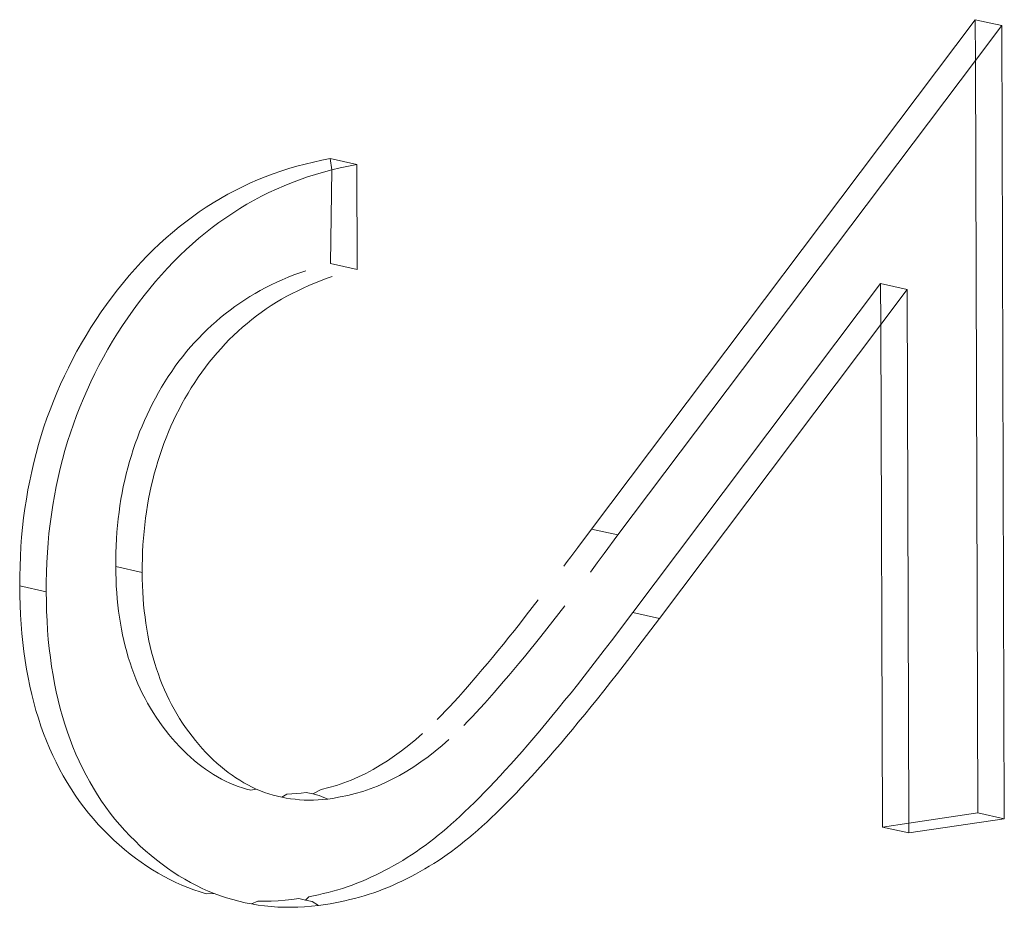
# Model space of a CAD drawing. Units: millimetres. Extents: x 63 to 4291, y 73 to 3057.
# Drawn here: x 3288 to 3296, y 1221 to 1228 of the extents above; entities that cross this region are included whole.
import ezdxf

# ---------------------------------------------------------------- set-up
doc = ezdxf.new("R2010")
doc.units = ezdxf.units.MM
doc.header["$LTSCALE"] = 2

msp = doc.modelspace()

# ---------------------------------------------------------------- linework, layer by layer
at = {"color": 7, "linetype": 'Continuous', "lineweight": 18}
for p, q in [((3295.5202, 1227.7327), (3292.5556, 1223.799)), ((3295.725, 1227.6878), (3295.5202, 1227.7327)), ((3295.5212, 1227.4174), (3295.5202, 1227.7327)), ((3295.725, 1227.6878), (3295.5212, 1227.4174)), ((3295.745, 1221.5617), (3295.725, 1227.6878)), ((3295.5212, 1227.4174), (3292.7602, 1223.7534)), ((3295.5402, 1221.6076), (3295.5212, 1227.4174)), ((3290.5381, 1226.6608), (3290.4737, 1226.6474)), ((3290.5495, 1226.5731), (3290.5381, 1226.6608)), ((3290.5381, 1226.6608), (3290.7426, 1226.6156)), ((3290.2191, 1226.5836), (3290.1576, 1226.5636)), ((3290.2808, 1226.6016), (3290.2191, 1226.5836)), ((3290.345, 1226.6183), (3290.2808, 1226.6016)), ((3290.4093, 1226.6334), (3290.345, 1226.6183)), ((3290.4737, 1226.6474), (3290.4093, 1226.6334)), ((3290.6138, 1226.5882), (3290.5495, 1226.5731)), ((3290.6782, 1226.6022), (3290.6138, 1226.5882)), ((3290.7426, 1226.6156), (3290.6782, 1226.6022)), ((3290.7452, 1225.8045), (3290.7426, 1226.6156)), ((3290.0352, 1226.5188), (3289.9765, 1226.495)), ((3290.0963, 1226.542), (3290.0352, 1226.5188)), ((3290.1576, 1226.5636), (3290.0963, 1226.542)), ((3290.3621, 1226.5184), (3290.3007, 1226.4968)), ((3290.4236, 1226.5384), (3290.3621, 1226.5184)), ((3290.4853, 1226.5564), (3290.4236, 1226.5384)), ((3290.5495, 1226.5731), (3290.4853, 1226.5564)), ((3290.5407, 1225.8498), (3290.5495, 1226.5731)), ((3289.8601, 1226.4429), (3289.8025, 1226.4142)), ((3289.9182, 1226.4697), (3289.8601, 1226.4429)), ((3289.9765, 1226.495), (3289.9182, 1226.4697)), ((3290.181, 1226.4498), (3290.1226, 1226.4245)), ((3290.2396, 1226.4735), (3290.181, 1226.4498)), ((3290.3007, 1226.4968), (3290.2396, 1226.4735)), ((3289.6903, 1226.3525), (3289.6349, 1226.319)), ((3289.7462, 1226.3842), (3289.6903, 1226.3525)), ((3289.8025, 1226.4142), (3289.7462, 1226.3842)), ((3290.0069, 1226.369), (3289.9506, 1226.339)), ((3290.0646, 1226.3976), (3290.0069, 1226.369)), ((3290.1226, 1226.4245), (3290.0646, 1226.3976)), ((3289.58, 1226.284), (3289.5268, 1226.2482)), ((3289.6349, 1226.319), (3289.58, 1226.284)), ((3289.8947, 1226.3072), (3289.8393, 1226.2738)), ((3289.9506, 1226.339), (3289.8947, 1226.3072)), ((3289.4742, 1226.211), (3289.4221, 1226.1723)), ((3289.5268, 1226.2482), (3289.4742, 1226.211)), ((3289.7312, 1226.203), (3289.6786, 1226.1657)), ((3289.7844, 1226.2387), (3289.7312, 1226.203)), ((3289.8393, 1226.2738), (3289.7844, 1226.2387)), ((3289.3706, 1226.1321), (3289.3197, 1226.0904)), ((3289.4221, 1226.1723), (3289.3706, 1226.1321)), ((3289.6265, 1226.127), (3289.575, 1226.0868)), ((3289.6786, 1226.1657), (3289.6265, 1226.127)), ((3289.2695, 1226.0471), (3289.22, 1226.0024)), ((3289.3197, 1226.0904), (3289.2695, 1226.0471)), ((3289.575, 1226.0868), (3289.5241, 1226.0451)), ((3289.22, 1226.0024), (3289.1713, 1225.9563)), ((3289.4739, 1226.0018), (3289.4244, 1225.9571)), ((3289.5241, 1226.0451), (3289.4739, 1226.0018)), ((3289.1235, 1225.9085), (3289.0765, 1225.8593)), ((3289.1713, 1225.9563), (3289.1235, 1225.9085)), ((3289.3757, 1225.9109), (3289.3278, 1225.8632)), ((3289.4244, 1225.9571), (3289.3757, 1225.9109)), ((3289.0765, 1225.8593), (3289.0303, 1225.8088)), ((3289.3278, 1225.8632), (3289.2808, 1225.814)), ((3290.7452, 1225.8045), (3290.5407, 1225.8498)), ((3288.9851, 1225.7569), (3288.9401, 1225.7029)), ((3289.0303, 1225.8088), (3288.9851, 1225.7569)), ((3289.2347, 1225.7634), (3289.1895, 1225.7116)), ((3289.2808, 1225.814), (3289.2347, 1225.7634)), ((3290.1679, 1225.7248), (3290.2128, 1225.7439)), ((3290.2128, 1225.7439), (3290.2579, 1225.7619)), ((3290.2579, 1225.7619), (3290.3031, 1225.7789)), ((3290.3031, 1225.7789), (3290.3485, 1225.7946)), ((3290.5076, 1225.7336), (3290.553, 1225.7493)), ((3288.9401, 1225.7029), (3288.896, 1225.6477)), ((3289.1895, 1225.7116), (3289.1445, 1225.6576)), ((3290.0397, 1225.6642), (3290.0822, 1225.6854)), ((3290.0822, 1225.6854), (3290.125, 1225.7056)), ((3290.125, 1225.7056), (3290.1679, 1225.7248)), ((3290.3294, 1225.6602), (3290.3724, 1225.6794)), ((3290.3724, 1225.6794), (3290.4173, 1225.6985)), ((3290.4173, 1225.6985), (3290.4624, 1225.7166)), ((3290.4624, 1225.7166), (3290.5076, 1225.7336)), ((3292.8766, 1223.1552), (3294.7898, 1225.6946)), ((3294.9945, 1225.6494), (3294.7898, 1225.6946)), ((3294.7898, 1225.6946), (3294.7908, 1225.379)), ((3288.8528, 1225.5913), (3288.8106, 1225.5339)), ((3288.896, 1225.6477), (3288.8528, 1225.5913)), ((3289.1004, 1225.6023), (3289.0572, 1225.5459)), ((3289.1445, 1225.6576), (3289.1004, 1225.6023)), ((3289.8777, 1225.5706), (3289.9173, 1225.5956)), ((3289.9173, 1225.5956), (3289.9572, 1225.6193)), ((3289.9572, 1225.6193), (3289.9975, 1225.6419)), ((3289.9975, 1225.6419), (3290.0397, 1225.6642)), ((3290.1616, 1225.574), (3290.2019, 1225.5966)), ((3290.2019, 1225.5966), (3290.2441, 1225.6189)), ((3290.2441, 1225.6189), (3290.2867, 1225.6401)), ((3290.2867, 1225.6401), (3290.3294, 1225.6602)), ((3294.7908, 1225.379), (3294.9945, 1225.6494)), ((3294.9945, 1225.6494), (3295.008, 1221.5286)), ((3288.8106, 1225.5339), (3288.7694, 1225.4757)), ((3289.0572, 1225.5459), (3289.0149, 1225.4885)), ((3289.7641, 1225.4905), (3289.8011, 1225.518)), ((3289.8011, 1225.518), (3289.8386, 1225.5444)), ((3289.8386, 1225.5444), (3289.8777, 1225.5706)), ((3290.043, 1225.4991), (3290.0822, 1225.5252)), ((3290.0822, 1225.5252), (3290.1217, 1225.5502)), ((3290.1217, 1225.5502), (3290.1616, 1225.574)), ((3288.7694, 1225.4757), (3288.7291, 1225.4166)), ((3289.0149, 1225.4885), (3288.9737, 1225.4303)), ((3289.6913, 1225.4323), (3289.7275, 1225.4619)), ((3289.7275, 1225.4619), (3289.7641, 1225.4905)), ((3289.9319, 1225.4165), (3289.9685, 1225.4451)), ((3289.9685, 1225.4451), (3290.0056, 1225.4726)), ((3290.0056, 1225.4726), (3290.043, 1225.4991)), ((3288.7291, 1225.4166), (3288.69, 1225.3563)), ((3288.9335, 1225.3711), (3288.8943, 1225.3109)), ((3288.9737, 1225.4303), (3288.9335, 1225.3711)), ((3289.5877, 1225.3399), (3289.6217, 1225.3717)), ((3289.6217, 1225.3717), (3289.6563, 1225.4025)), ((3289.6563, 1225.4025), (3289.6913, 1225.4323)), ((3289.8607, 1225.3571), (3289.8957, 1225.3869)), ((3289.8957, 1225.3869), (3289.9319, 1225.4165)), ((3293.0812, 1223.1095), (3294.7908, 1225.379)), ((3294.7908, 1225.379), (3294.8035, 1221.4982)), ((3288.6519, 1225.295), (3288.6159, 1225.2339)), ((3288.69, 1225.3563), (3288.6519, 1225.295)), ((3288.8943, 1225.3109), (3288.8563, 1225.2496)), ((3289.5219, 1225.2741), (3289.5542, 1225.3072)), ((3289.5542, 1225.3072), (3289.5877, 1225.3399)), ((3289.7586, 1225.2618), (3289.7921, 1225.2945)), ((3289.7921, 1225.2945), (3289.8262, 1225.3263)), ((3289.8262, 1225.3263), (3289.8607, 1225.3571)), ((3288.6159, 1225.2339), (3288.5811, 1225.1718)), ((3288.8563, 1225.2496), (3288.8203, 1225.1885)), ((3289.4591, 1225.2052), (3289.4902, 1225.2401)), ((3289.4902, 1225.2401), (3289.5219, 1225.2741)), ((3289.6946, 1225.1947), (3289.7263, 1225.2287)), ((3289.7263, 1225.2287), (3289.7586, 1225.2618)), ((3288.5811, 1225.1718), (3288.5475, 1225.1087)), ((3288.8203, 1225.1885), (3288.7855, 1225.1263)), ((3289.3988, 1225.1324), (3289.4287, 1225.1693)), ((3289.4287, 1225.1693), (3289.4591, 1225.2052)), ((3289.6331, 1225.1238), (3289.6635, 1225.1597)), ((3289.6635, 1225.1597), (3289.6946, 1225.1947)), ((3288.5475, 1225.1087), (3288.5151, 1225.0448)), ((3288.7518, 1225.0633), (3288.7194, 1224.9993)), ((3288.7855, 1225.1263), (3288.7518, 1225.0633)), ((3289.3411, 1225.0559), (3289.3696, 1225.0946)), ((3289.3696, 1225.0946), (3289.3988, 1225.1324)), ((3289.574, 1225.0491), (3289.6032, 1225.0869)), ((3289.6032, 1225.0869), (3289.6331, 1225.1238)), ((3288.4846, 1224.9814), (3288.4552, 1224.9172)), ((3288.5151, 1225.0448), (3288.4846, 1224.9814)), ((3288.7194, 1224.9993), (3288.6889, 1224.9359)), ((3289.2866, 1224.9767), (3289.3133, 1225.0165)), ((3289.3133, 1225.0165), (3289.3411, 1225.0559)), ((3289.5177, 1224.971), (3289.5455, 1225.0105)), ((3289.5455, 1225.0105), (3289.574, 1225.0491)), ((3288.4552, 1224.9172), (3288.427, 1224.8524)), ((3288.6889, 1224.9359), (3288.6595, 1224.8717)), ((3289.2354, 1224.8949), (3289.2606, 1224.9362)), ((3289.2606, 1224.9362), (3289.2866, 1224.9767)), ((3289.465, 1224.8907), (3289.491, 1224.9312)), ((3289.491, 1224.9312), (3289.5177, 1224.971)), ((3288.427, 1224.8524), (3288.4, 1224.7868)), ((3288.6595, 1224.8717), (3288.6314, 1224.8068)), ((3289.188, 1224.8112), (3289.2111, 1224.8529)), ((3289.2111, 1224.8529), (3289.2354, 1224.8949)), ((3289.4154, 1224.8074), (3289.4398, 1224.8494)), ((3289.4398, 1224.8494), (3289.465, 1224.8907)), ((3288.4, 1224.7868), (3288.3743, 1224.7212)), ((3288.6314, 1224.8068), (3288.6043, 1224.7413)), ((3289.1441, 1224.7259), (3289.1656, 1224.7688)), ((3289.1656, 1224.7688), (3289.188, 1224.8112)), ((3289.37, 1224.7233), (3289.3923, 1224.7657)), ((3289.3923, 1224.7657), (3289.4154, 1224.8074)), ((3288.3743, 1224.7212), (3288.3499, 1224.655)), ((3288.6043, 1224.7413), (3288.5787, 1224.6757)), ((3289.1033, 1224.6387), (3289.1233, 1224.6824)), ((3289.1233, 1224.6824), (3289.1441, 1224.7259)), ((3289.3276, 1224.6369), (3289.3485, 1224.6803)), ((3289.3485, 1224.6803), (3289.37, 1224.7233)), ((3288.3499, 1224.655), (3288.3268, 1224.5883)), ((3288.5542, 1224.6095), (3288.5312, 1224.5427)), ((3288.5787, 1224.6757), (3288.5542, 1224.6095)), ((3289.0841, 1224.5945), (3289.1033, 1224.6387)), ((3289.3077, 1224.5932), (3289.3276, 1224.6369)), ((3288.3268, 1224.5883), (3288.3052, 1224.5209)), ((3288.5312, 1224.5427), (3288.5095, 1224.4753)), ((3289.0485, 1224.5047), (3289.0658, 1224.5499)), ((3289.0658, 1224.5499), (3289.0841, 1224.5945)), ((3289.2702, 1224.5043), (3289.2885, 1224.549)), ((3289.2885, 1224.549), (3289.3077, 1224.5932)), ((3288.2848, 1224.4523), (3288.2659, 1224.3831)), ((3288.3052, 1224.5209), (3288.2848, 1224.4523)), ((3288.5095, 1224.4753), (3288.4891, 1224.4067)), ((3289.0168, 1224.4131), (3289.0322, 1224.4591)), ((3289.0322, 1224.4591), (3289.0485, 1224.5047)), ((3289.2366, 1224.4135), (3289.2529, 1224.4592)), ((3289.2529, 1224.4592), (3289.2702, 1224.5043)), ((3288.2659, 1224.3831), (3288.2483, 1224.3136)), ((3288.4891, 1224.4067), (3288.4702, 1224.3375)), ((3289.0022, 1224.3667), (3289.0168, 1224.4131)), ((3289.2211, 1224.3675), (3289.2366, 1224.4135)), ((3288.2483, 1224.3136), (3288.2321, 1224.2437)), ((3288.4702, 1224.3375), (3288.4527, 1224.268)), ((3288.9748, 1224.2724), (3288.9883, 1224.3201)), ((3288.9883, 1224.3201), (3289.0022, 1224.3667)), ((3289.1926, 1224.2745), (3289.2065, 1224.3211)), ((3289.2065, 1224.3211), (3289.2211, 1224.3675)), ((3288.2321, 1224.2437), (3288.217, 1224.1727)), ((3288.4527, 1224.268), (3288.4364, 1224.1981)), ((3288.9503, 1224.1764), (3288.9621, 1224.2245)), ((3288.9621, 1224.2245), (3288.9748, 1224.2724)), ((3289.1665, 1224.1789), (3289.1792, 1224.2268)), ((3289.1792, 1224.2268), (3289.1926, 1224.2745)), ((3288.217, 1224.1727), (3288.2031, 1224.1015)), ((3288.4364, 1224.1981), (3288.4213, 1224.1271)), ((3288.9396, 1224.1281), (3288.9503, 1224.1764)), ((3289.1547, 1224.1308), (3289.1665, 1224.1789)), ((3288.2031, 1224.1015), (3288.1906, 1224.0301)), ((3288.4213, 1224.1271), (3288.4075, 1224.0559)), ((3288.9213, 1224.029), (3288.9299, 1224.0786)), ((3288.9299, 1224.0786), (3288.9396, 1224.1281)), ((3289.1343, 1224.033), (3289.144, 1224.0824)), ((3289.144, 1224.0824), (3289.1547, 1224.1308)), ((3288.1906, 1224.0301), (3288.1794, 1223.9585)), ((3288.4075, 1224.0559), (3288.3949, 1223.9844)), ((3288.9137, 1223.9792), (3288.9213, 1224.029)), ((3289.1257, 1223.9833), (3289.1343, 1224.033)), ((3288.1794, 1223.9585), (3288.1693, 1223.8849)), ((3288.3949, 1223.9844), (3288.3837, 1223.9128)), ((3288.9007, 1223.8778), (3288.9069, 1223.9293)), ((3288.9069, 1223.9293), (3288.9137, 1223.9792)), ((3289.1113, 1223.8837), (3289.1181, 1223.9335)), ((3289.1181, 1223.9335), (3289.1257, 1223.9833)), ((3288.1693, 1223.8849), (3288.1608, 1223.8112)), ((3288.3837, 1223.9128), (3288.3737, 1223.8392)), ((3288.8953, 1223.8263), (3288.9007, 1223.8778)), ((3289.1051, 1223.8322), (3289.1113, 1223.8837)), ((3288.1608, 1223.8112), (3288.1538, 1223.7375)), ((3288.3651, 1223.7655), (3288.3581, 1223.6918)), ((3288.3737, 1223.8392), (3288.3651, 1223.7655)), ((3288.8873, 1223.7234), (3288.8908, 1223.7749)), ((3288.8908, 1223.7749), (3288.8953, 1223.8263)), ((3289.0952, 1223.7292), (3289.0997, 1223.7807)), ((3289.0997, 1223.7807), (3289.1051, 1223.8322)), ((3292.4494, 1223.6556), (3292.5556, 1223.799)), ((3292.7602, 1223.7534), (3292.5556, 1223.799)), ((3288.1538, 1223.7375), (3288.1484, 1223.6638)), ((3288.3581, 1223.6918), (3288.3528, 1223.6181)), ((3288.8847, 1223.6701), (3288.8873, 1223.7234)), ((3289.0917, 1223.6777), (3289.0952, 1223.7292)), ((3292.654, 1223.6099), (3292.7602, 1223.7534)), ((3288.1484, 1223.6638), (3288.1446, 1223.5877)), ((3288.3528, 1223.6181), (3288.3489, 1223.542)), ((3288.8817, 1223.5636), (3288.8829, 1223.6168)), ((3288.8829, 1223.6168), (3288.8847, 1223.6701)), ((3289.0873, 1223.5711), (3289.0891, 1223.6244)), ((3289.0891, 1223.6244), (3289.0917, 1223.6777)), ((3292.4494, 1223.6556), (3292.3962, 1223.584)), ((3288.1446, 1223.5877), (3288.142, 1223.5116)), ((3288.3489, 1223.542), (3288.3464, 1223.4659)), ((3288.8808, 1223.5104), (3288.8817, 1223.5636)), ((3289.0861, 1223.5179), (3289.0873, 1223.5711)), ((3292.3695, 1223.5483), (3292.3428, 1223.5126)), ((3292.3962, 1223.584), (3292.3695, 1223.5483)), ((3292.6008, 1223.5383), (3292.5741, 1223.5026)), ((3292.654, 1223.6099), (3292.6008, 1223.5383)), ((3288.142, 1223.5116), (3288.1404, 1223.4356)), ((3288.3464, 1223.4659), (3288.3447, 1223.3899)), ((3288.882, 1223.4597), (3288.8808, 1223.5104)), ((3288.8808, 1223.5104), (3289.0851, 1223.4646)), ((3289.0851, 1223.4646), (3289.0861, 1223.5179)), ((3289.0864, 1223.414), (3289.0851, 1223.4646)), ((3292.5741, 1223.5026), (3292.5474, 1223.4669)), ((3288.1404, 1223.4356), (3288.1392, 1223.3597)), ((3288.3447, 1223.3899), (3288.3436, 1223.3139)), ((3288.8836, 1223.4092), (3288.882, 1223.4597)), ((3288.8857, 1223.3588), (3288.8836, 1223.4092)), ((3289.088, 1223.3634), (3289.0864, 1223.414)), ((3288.1392, 1223.3597), (3288.1409, 1223.2855)), ((3288.1392, 1223.3597), (3288.3436, 1223.3139)), ((3288.3436, 1223.3139), (3288.3453, 1223.2397)), ((3288.8886, 1223.3085), (3288.8857, 1223.3588)), ((3288.8925, 1223.2604), (3288.8886, 1223.3085)), ((3289.0901, 1223.313), (3289.088, 1223.3634)), ((3289.093, 1223.2627), (3289.0901, 1223.313)), ((3288.1409, 1223.2855), (3288.1431, 1223.2114)), ((3288.3453, 1223.2397), (3288.3474, 1223.1656)), ((3288.8972, 1223.2125), (3288.8925, 1223.2604)), ((3289.0968, 1223.2146), (3289.093, 1223.2627)), ((3292.1444, 1223.2517), (3292.0987, 1223.1926)), ((3288.1431, 1223.2114), (3288.146, 1223.1375)), ((3288.3474, 1223.1656), (3288.3504, 1223.0917)), ((3288.9029, 1223.1649), (3288.8972, 1223.2125)), ((3288.9095, 1223.1176), (3288.9029, 1223.1649)), ((3289.1016, 1223.1667), (3289.0968, 1223.2146)), ((3289.1073, 1223.1191), (3289.1016, 1223.1667)), ((3292.0987, 1223.1926), (3292.0527, 1223.1337)), ((3292.349, 1223.206), (3292.3032, 1223.1469)), ((3288.146, 1223.1375), (3288.1503, 1223.0639)), ((3288.3504, 1223.0917), (3288.3547, 1223.0181)), ((3288.9167, 1223.0721), (3288.9095, 1223.1176)), ((3289.1139, 1223.0718), (3289.1073, 1223.1191)), ((3292.0527, 1223.1337), (3292.0066, 1223.075)), ((3292.2573, 1223.088), (3292.2112, 1223.0292)), ((3292.3032, 1223.1469), (3292.2573, 1223.088)), ((3292.8766, 1223.1552), (3292.7108, 1222.9365)), ((3292.8766, 1223.1552), (3293.0812, 1223.1095)), ((3293.0812, 1223.1095), (3292.9154, 1222.8907)), ((3288.1503, 1223.0639), (3288.156, 1222.9933)), ((3288.3547, 1223.0181), (3288.3604, 1222.9475)), ((3288.9247, 1223.0269), (3288.9167, 1223.0721)), ((3288.9336, 1222.9821), (3288.9247, 1223.0269)), ((3289.1211, 1223.0263), (3289.1139, 1223.0718)), ((3289.1291, 1222.9811), (3289.1211, 1223.0263)), ((3291.9604, 1223.0165), (3291.9183, 1222.9636)), ((3292.0066, 1223.075), (3291.9604, 1223.0165)), ((3292.2112, 1223.0292), (3292.1649, 1222.9707)), ((3288.156, 1222.9933), (3288.1632, 1222.923)), ((3288.3604, 1222.9475), (3288.3675, 1222.8772)), ((3288.9434, 1222.9377), (3288.9336, 1222.9821)), ((3288.9541, 1222.8939), (3288.9434, 1222.9377)), ((3289.138, 1222.9363), (3289.1291, 1222.9811)), ((3289.1478, 1222.8919), (3289.138, 1222.9363)), ((3291.9183, 1222.9636), (3291.876, 1222.911)), ((3292.1649, 1222.9707), (3292.1228, 1222.9178)), ((3292.6553, 1222.8638), (3292.7108, 1222.9365)), ((3288.1632, 1222.923), (3288.1718, 1222.8532)), ((3288.1718, 1222.8532), (3288.1817, 1222.7838)), ((3288.3675, 1222.8772), (3288.3761, 1222.8074)), ((3288.9658, 1222.8506), (3288.9541, 1222.8939)), ((3289.1585, 1222.8481), (3289.1478, 1222.8919)), ((3291.8334, 1222.8587), (3291.7906, 1222.8068)), ((3291.876, 1222.911), (3291.8334, 1222.8587)), ((3292.0805, 1222.8652), (3292.038, 1222.8129)), ((3292.1228, 1222.9178), (3292.0805, 1222.8652)), ((3292.6035, 1222.7964), (3292.6553, 1222.8638)), ((3292.8599, 1222.8181), (3292.9154, 1222.8907)), ((3288.1817, 1222.7838), (3288.1923, 1222.7177)), ((3288.3761, 1222.8074), (3288.386, 1222.738)), ((3288.9783, 1222.8077), (3288.9658, 1222.8506)), ((3288.9918, 1222.7654), (3288.9783, 1222.8077)), ((3289.1702, 1222.8047), (3289.1585, 1222.8481)), ((3289.1827, 1222.7619), (3289.1702, 1222.8047)), ((3291.7906, 1222.8068), (3291.7517, 1222.7604)), ((3292.038, 1222.8129), (3291.9952, 1222.761)), ((3292.5516, 1222.7293), (3292.6035, 1222.7964)), ((3292.8081, 1222.7507), (3292.8599, 1222.8181)), ((3288.1923, 1222.7177), (3288.2041, 1222.6521)), ((3288.386, 1222.738), (3288.3966, 1222.6719)), ((3289.0059, 1222.7242), (3288.9918, 1222.7654)), ((3289.0208, 1222.6836), (3289.0059, 1222.7242)), ((3289.1962, 1222.7196), (3289.1827, 1222.7619)), ((3289.2103, 1222.6783), (3289.1962, 1222.7196)), ((3291.7125, 1222.7143), (3291.6731, 1222.6683)), ((3291.7517, 1222.7604), (3291.7125, 1222.7143)), ((3291.9562, 1222.7146), (3291.917, 1222.6685)), ((3291.9952, 1222.761), (3291.9562, 1222.7146)), ((3292.4994, 1222.6625), (3292.5516, 1222.7293)), ((3292.7562, 1222.6835), (3292.8081, 1222.7507)), ((3288.2041, 1222.6521), (3288.2172, 1222.5871)), ((3288.3966, 1222.6719), (3288.4084, 1222.6063)), ((3289.0365, 1222.6435), (3289.0208, 1222.6836)), ((3289.0531, 1222.6041), (3289.0365, 1222.6435)), ((3289.2252, 1222.6377), (3289.2103, 1222.6783)), ((3289.2409, 1222.5976), (3289.2252, 1222.6377)), ((3291.6731, 1222.6683), (3291.5988, 1222.582)), ((3291.917, 1222.6685), (3291.8777, 1222.6225)), ((3292.4468, 1222.596), (3292.4994, 1222.6625)), ((3292.704, 1222.6167), (3292.7562, 1222.6835)), ((3288.2172, 1222.5871), (3288.2318, 1222.5228)), ((3288.4084, 1222.6063), (3288.4215, 1222.5412)), ((3289.0705, 1222.5654), (3289.0531, 1222.6041)), ((3289.0886, 1222.5275), (3289.0705, 1222.5654)), ((3289.2575, 1222.5582), (3289.2409, 1222.5976)), ((3289.2749, 1222.5195), (3289.2575, 1222.5582)), ((3291.5988, 1222.582), (3291.5637, 1222.5417)), ((3291.8777, 1222.6225), (3291.8033, 1222.5362)), ((3292.3979, 1222.5349), (3292.4468, 1222.596)), ((3292.6025, 1222.4891), (3292.6514, 1222.5502)), ((3292.6514, 1222.5502), (3292.704, 1222.6167)), ((3288.2318, 1222.5228), (3288.2476, 1222.4604)), ((3288.4215, 1222.5412), (3288.4361, 1222.4769)), ((3288.4361, 1222.4769), (3288.452, 1222.4145)), ((3289.1076, 1222.4902), (3289.0886, 1222.5275)), ((3289.1275, 1222.4537), (3289.1076, 1222.4902)), ((3289.293, 1222.4816), (3289.2749, 1222.5195)), ((3289.312, 1222.4443), (3289.293, 1222.4816)), ((3291.5284, 1222.5017), (3291.4927, 1222.4623)), ((3291.5637, 1222.5417), (3291.5284, 1222.5017)), ((3291.7682, 1222.4959), (3291.7329, 1222.4559)), ((3291.8033, 1222.5362), (3291.7682, 1222.4959)), ((3292.2994, 1222.4137), (3292.3488, 1222.4741)), ((3292.3488, 1222.4741), (3292.3979, 1222.5349)), ((3292.5534, 1222.4283), (3292.6025, 1222.4891)), ((3288.2476, 1222.4604), (3288.2649, 1222.3987)), ((3288.2649, 1222.3987), (3288.2836, 1222.3378)), ((3288.452, 1222.4145), (3288.4693, 1222.3528)), ((3289.1485, 1222.4173), (3289.1275, 1222.4537)), ((3289.1704, 1222.3817), (3289.1485, 1222.4173)), ((3289.3319, 1222.4078), (3289.312, 1222.4443)), ((3289.3529, 1222.3714), (3289.3319, 1222.4078)), ((3291.4611, 1222.4284), (3291.4291, 1222.395)), ((3291.4927, 1222.4623), (3291.4611, 1222.4284)), ((3291.6972, 1222.4165), (3291.6656, 1222.3825)), ((3291.7329, 1222.4559), (3291.6972, 1222.4165)), ((3292.2499, 1222.3534), (3292.2994, 1222.4137)), ((3292.504, 1222.3678), (3292.5534, 1222.4283)), ((3288.2836, 1222.3378), (3288.3036, 1222.2778)), ((3288.4693, 1222.3528), (3288.488, 1222.2919)), ((3289.193, 1222.3468), (3289.1704, 1222.3817)), ((3289.2163, 1222.3128), (3289.193, 1222.3468)), ((3289.3748, 1222.3358), (3289.3529, 1222.3714)), ((3289.3974, 1222.3009), (3289.3748, 1222.3358)), ((3291.3969, 1222.3619), (3291.3645, 1222.3293)), ((3291.4291, 1222.395), (3291.3969, 1222.3619)), ((3291.6337, 1222.3491), (3291.6015, 1222.3161)), ((3291.6656, 1222.3825), (3291.6337, 1222.3491)), ((3292.2038, 1222.2977), (3292.2499, 1222.3534)), ((3292.4544, 1222.3075), (3292.504, 1222.3678)), ((3288.3036, 1222.2778), (3288.3243, 1222.2199)), ((3288.488, 1222.2919), (3288.5079, 1222.2318)), ((3289.2407, 1222.2786), (3289.2163, 1222.3128)), ((3289.2659, 1222.2453), (3289.2407, 1222.2786)), ((3289.2916, 1222.2127), (3289.2659, 1222.2453)), ((3289.4207, 1222.2668), (3289.3974, 1222.3009)), ((3289.4451, 1222.2327), (3289.4207, 1222.2668)), ((3291.6015, 1222.3161), (3291.569, 1222.2835)), ((3292.1576, 1222.2422), (3292.2038, 1222.2977)), ((3292.3621, 1222.1963), (3292.4084, 1222.2518)), ((3292.4084, 1222.2518), (3292.4544, 1222.3075)), ((3288.3243, 1222.2199), (3288.3463, 1222.1628)), ((3288.5079, 1222.2318), (3288.5287, 1222.1739)), ((3288.5287, 1222.1739), (3288.5507, 1222.1169)), ((3289.3181, 1222.181), (3289.2916, 1222.2127)), ((3289.345, 1222.1502), (3289.3181, 1222.181)), ((3289.4703, 1222.1993), (3289.4451, 1222.2327)), ((3289.496, 1222.1668), (3289.4703, 1222.1993)), ((3291.198, 1222.1738), (3291.1444, 1222.1294)), ((3291.2507, 1222.2202), (3291.198, 1222.1738)), ((3291.4552, 1222.1743), (3291.4026, 1222.1279)), ((3292.0643, 1222.1323), (3292.1111, 1222.187)), ((3292.1111, 1222.187), (3292.1576, 1222.2422)), ((3292.3157, 1222.1411), (3292.3621, 1222.1963)), ((3288.3463, 1222.1628), (3288.3696, 1222.1068)), ((3288.3696, 1222.1068), (3288.3942, 1222.0518)), ((3288.5507, 1222.1169), (3288.5739, 1222.0608)), ((3289.3727, 1222.1203), (3289.345, 1222.1502)), ((3289.401, 1222.0913), (3289.3727, 1222.1203)), ((3289.4299, 1222.0634), (3289.401, 1222.0913)), ((3289.5225, 1222.135), (3289.496, 1222.1668)), ((3289.5495, 1222.1042), (3289.5225, 1222.135)), ((3289.5771, 1222.0743), (3289.5495, 1222.1042)), ((3291.1444, 1222.1294), (3291.0898, 1222.0871)), ((3291.4026, 1222.1279), (3291.3489, 1222.0835)), ((3292.0212, 1222.0827), (3292.0643, 1222.1323)), ((3292.2689, 1222.0864), (3292.3157, 1222.1411)), ((3288.3942, 1222.0518), (3288.4201, 1221.9981)), ((3288.5739, 1222.0608), (3288.5985, 1222.0058)), ((3289.4581, 1222.0378), (3289.4299, 1222.0634)), ((3289.4869, 1222.0131), (3289.4581, 1222.0378)), ((3289.6054, 1222.0454), (3289.5771, 1222.0743)), ((3289.6343, 1222.0174), (3289.6054, 1222.0454)), ((3289.6626, 1221.9918), (3289.6343, 1222.0174)), ((3291.0344, 1222.047), (3290.9799, 1222.0101)), ((3291.0898, 1222.0871), (3291.0344, 1222.047)), ((3291.2944, 1222.0412), (3291.2389, 1222.001)), ((3291.3489, 1222.0835), (3291.2944, 1222.0412)), ((3291.9341, 1221.9848), (3291.9778, 1222.0335)), ((3291.9778, 1222.0335), (3292.0212, 1222.0827)), ((3292.1824, 1221.9876), (3292.2258, 1222.0368)), ((3292.2258, 1222.0368), (3292.2689, 1222.0864)), ((3288.4201, 1221.9981), (3288.4472, 1221.9455)), ((3288.4472, 1221.9455), (3288.4756, 1221.8939)), ((3288.5985, 1222.0058), (3288.6244, 1221.9521)), ((3288.6244, 1221.9521), (3288.6516, 1221.8995)), ((3289.5163, 1221.9893), (3289.4869, 1222.0131)), ((3289.5461, 1221.9664), (3289.5163, 1221.9893)), ((3289.5755, 1221.945), (3289.5461, 1221.9664)), ((3289.6054, 1221.9245), (3289.5755, 1221.945)), ((3289.6914, 1221.9671), (3289.6626, 1221.9918)), ((3289.7207, 1221.9433), (3289.6914, 1221.9671)), ((3289.7505, 1221.9204), (3289.7207, 1221.9433)), ((3290.8688, 1221.9429), (3290.8122, 1221.9127)), ((3290.9247, 1221.9754), (3290.8688, 1221.9429)), ((3290.9799, 1222.0101), (3290.9247, 1221.9754)), ((3291.1844, 1221.9642), (3291.1292, 1221.9295)), ((3291.2389, 1222.001), (3291.1844, 1221.9642)), ((3291.8902, 1221.9364), (3291.9341, 1221.9848)), ((3292.0947, 1221.8905), (3292.1387, 1221.9388)), ((3292.1387, 1221.9388), (3292.1824, 1221.9876)), ((3288.4756, 1221.8939), (3288.505, 1221.8433)), ((3288.6516, 1221.8995), (3288.6799, 1221.8479)), ((3289.6357, 1221.9049), (3289.6054, 1221.9245)), ((3289.6665, 1221.8863), (3289.6357, 1221.9049)), ((3289.6977, 1221.8689), (3289.6665, 1221.8863)), ((3289.7294, 1221.8526), (3289.6977, 1221.8689)), ((3289.7799, 1221.899), (3289.7505, 1221.9204)), ((3289.8098, 1221.8785), (3289.7799, 1221.899)), ((3289.8401, 1221.8589), (3289.8098, 1221.8785)), ((3290.7562, 1221.8854), (3290.6997, 1221.8606)), ((3290.8122, 1221.9127), (3290.7562, 1221.8854)), ((3291.0167, 1221.8667), (3290.9607, 1221.8395)), ((3291.0733, 1221.8969), (3291.0167, 1221.8667)), ((3291.1292, 1221.9295), (3291.0733, 1221.8969)), ((3291.8094, 1221.8493), (3291.8499, 1221.8927)), ((3291.8499, 1221.8927), (3291.8902, 1221.9364)), ((3292.0545, 1221.8467), (3292.0947, 1221.8905)), ((3288.505, 1221.8433), (3288.5357, 1221.7932)), ((3288.5357, 1221.7932), (3288.5675, 1221.7442)), ((3288.6799, 1221.8479), (3288.7094, 1221.7973)), ((3288.7094, 1221.7973), (3288.7401, 1221.7472)), ((3289.7615, 1221.8375), (3289.7294, 1221.8526)), ((3289.794, 1221.8237), (3289.7615, 1221.8375)), ((3289.8265, 1221.8113), (3289.794, 1221.8237)), ((3289.8593, 1221.8002), (3289.8265, 1221.8113)), ((3289.8709, 1221.8404), (3289.8401, 1221.8589)), ((3289.8924, 1221.7903), (3289.8593, 1221.8002)), ((3289.9021, 1221.8229), (3289.8709, 1221.8404)), ((3289.9259, 1221.7816), (3289.8924, 1221.7903)), ((3289.9338, 1221.8066), (3289.9021, 1221.8229)), ((3289.9659, 1221.7915), (3289.9259, 1221.7816)), ((3289.9659, 1221.7915), (3289.9338, 1221.8066)), ((3289.9985, 1221.7777), (3289.9659, 1221.7915)), ((3289.9659, 1221.7915), (3290.0309, 1221.7653)), ((3290.4687, 1221.7889), (3290.4024, 1221.7533)), ((3290.5272, 1221.8029), (3290.4687, 1221.7889)), ((3290.5855, 1221.8194), (3290.5272, 1221.8029)), ((3290.6428, 1221.8386), (3290.5855, 1221.8194)), ((3290.6997, 1221.8606), (3290.6428, 1221.8386)), ((3290.8473, 1221.7926), (3290.7899, 1221.7734)), ((3290.9042, 1221.8147), (3290.8473, 1221.7926)), ((3290.9607, 1221.8395), (3290.9042, 1221.8147)), ((3291.7275, 1221.7639), (3291.7686, 1221.8064)), ((3291.7686, 1221.8064), (3291.8094, 1221.8493)), ((3291.9732, 1221.7604), (3292.0139, 1221.8034)), ((3292.0139, 1221.8034), (3292.0545, 1221.8467)), ((3288.5675, 1221.7442), (3288.6004, 1221.6966)), ((3288.7401, 1221.7472), (3288.7718, 1221.6982)), ((3290.0309, 1221.7653), (3289.9985, 1221.7777)), ((3290.0637, 1221.7542), (3290.0309, 1221.7653)), ((3290.0309, 1221.7653), (3290.0969, 1221.7443)), ((3290.0969, 1221.7443), (3290.0637, 1221.7542)), ((3290.1303, 1221.7356), (3290.0969, 1221.7443)), ((3290.164, 1221.7281), (3290.1303, 1221.7356)), ((3290.2038, 1221.752), (3290.164, 1221.7281)), ((3290.198, 1221.7217), (3290.164, 1221.7281)), ((3290.2321, 1221.7165), (3290.198, 1221.7217)), ((3290.2406, 1221.7539), (3290.2038, 1221.752)), ((3290.2664, 1221.7122), (3290.2321, 1221.7165)), ((3290.2775, 1221.7568), (3290.2406, 1221.7539)), ((3290.3017, 1221.7089), (3290.2664, 1221.7122)), ((3290.3144, 1221.7606), (3290.2775, 1221.7568)), ((3290.3513, 1221.7648), (3290.3144, 1221.7606)), ((3290.4024, 1221.7533), (3290.3513, 1221.7648)), ((3290.4535, 1221.7418), (3290.4024, 1221.7533)), ((3290.4819, 1221.7109), (3290.4451, 1221.7079)), ((3290.5189, 1221.7146), (3290.4535, 1221.7418)), ((3290.5189, 1221.7146), (3290.4819, 1221.7109)), ((3290.5558, 1221.7188), (3290.5189, 1221.7146)), ((3290.6145, 1221.7305), (3290.5558, 1221.7188)), ((3290.6732, 1221.7429), (3290.6145, 1221.7305)), ((3290.7317, 1221.757), (3290.6732, 1221.7429)), ((3290.7899, 1221.7734), (3290.7317, 1221.757)), ((3291.6524, 1221.6884), (3291.6901, 1221.7259)), ((3291.6901, 1221.7259), (3291.7275, 1221.7639)), ((3291.8947, 1221.68), (3291.9321, 1221.7179)), ((3291.9321, 1221.7179), (3291.9732, 1221.7604)), ((3288.6004, 1221.6966), (3288.6346, 1221.6504)), ((3288.6346, 1221.6504), (3288.6708, 1221.6049)), ((3288.7718, 1221.6982), (3288.8048, 1221.6505)), ((3288.8048, 1221.6505), (3288.8389, 1221.6043)), ((3290.3371, 1221.7067), (3290.3017, 1221.7089)), ((3290.3726, 1221.7057), (3290.3371, 1221.7067)), ((3290.4083, 1221.706), (3290.3726, 1221.7057)), ((3290.4451, 1221.7079), (3290.4083, 1221.706)), ((3291.5763, 1221.6148), (3291.6145, 1221.6514)), ((3291.6145, 1221.6514), (3291.6524, 1221.6884)), ((3291.819, 1221.6054), (3291.857, 1221.6425)), ((3291.857, 1221.6425), (3291.8947, 1221.68)), ((3288.6708, 1221.6049), (3288.7081, 1221.5609)), ((3288.7081, 1221.5609), (3288.7466, 1221.5183)), ((3288.8389, 1221.6043), (3288.8751, 1221.5588)), ((3288.8751, 1221.5588), (3288.9125, 1221.5149)), ((3291.5077, 1221.551), (3291.5421, 1221.5826)), ((3291.5421, 1221.5826), (3291.5763, 1221.6148)), ((3291.7467, 1221.5367), (3291.7808, 1221.5688)), ((3291.7808, 1221.5688), (3291.819, 1221.6054)), ((3295.008, 1221.5286), (3295.5402, 1221.6076)), ((3295.0082, 1221.4523), (3295.745, 1221.5617)), ((3295.745, 1221.5617), (3295.5402, 1221.6076)), ((3288.7466, 1221.5183), (3288.7858, 1221.4769)), ((3288.9125, 1221.5149), (3288.9509, 1221.4723)), ((3291.4051, 1221.4614), (3291.438, 1221.4893)), ((3291.438, 1221.4893), (3291.473, 1221.5198)), ((3291.473, 1221.5198), (3291.5077, 1221.551)), ((3291.6775, 1221.4738), (3291.7122, 1221.505)), ((3291.7122, 1221.505), (3291.7467, 1221.5367)), ((3294.8035, 1221.4982), (3295.008, 1221.5286)), ((3295.0082, 1221.4523), (3294.8035, 1221.4982)), ((3295.008, 1221.5286), (3295.0082, 1221.4523)), ((3288.7858, 1221.4769), (3288.8257, 1221.4367)), ((3288.8257, 1221.4367), (3288.8664, 1221.3977)), ((3288.9509, 1221.4723), (3288.9902, 1221.4309)), ((3288.9902, 1221.4309), (3289.0301, 1221.3907)), ((3291.3047, 1221.3815), (3291.3384, 1221.4075)), ((3291.3384, 1221.4075), (3291.3719, 1221.4342)), ((3291.3719, 1221.4342), (3291.4051, 1221.4614)), ((3291.5764, 1221.3882), (3291.6096, 1221.4154)), ((3291.6096, 1221.4154), (3291.6425, 1221.4433)), ((3291.6425, 1221.4433), (3291.6775, 1221.4738)), ((3288.8664, 1221.3977), (3288.9078, 1221.36)), ((3288.9078, 1221.36), (3288.95, 1221.3236)), ((3289.0301, 1221.3907), (3289.0707, 1221.3516)), ((3289.0707, 1221.3516), (3289.1122, 1221.3139)), ((3291.2018, 1221.3076), (3291.2363, 1221.3315)), ((3291.2363, 1221.3315), (3291.2706, 1221.3562)), ((3291.2706, 1221.3562), (3291.3047, 1221.3815)), ((3291.4752, 1221.3102), (3291.5092, 1221.3355)), ((3291.5092, 1221.3355), (3291.5429, 1221.3615)), ((3291.5429, 1221.3615), (3291.5764, 1221.3882)), ((3288.95, 1221.3236), (3288.9918, 1221.2898)), ((3288.9918, 1221.2898), (3289.0343, 1221.2575)), ((3289.0343, 1221.2575), (3289.0775, 1221.2264)), ((3289.1122, 1221.3139), (3289.1544, 1221.2775)), ((3289.1544, 1221.2775), (3289.1961, 1221.2437)), ((3291.0982, 1221.241), (3291.1327, 1221.2623)), ((3291.1327, 1221.2623), (3291.167, 1221.2843)), ((3291.167, 1221.2843), (3291.2018, 1221.3076)), ((3291.3715, 1221.2383), (3291.4063, 1221.2615)), ((3291.4063, 1221.2615), (3291.4408, 1221.2855)), ((3291.4408, 1221.2855), (3291.4752, 1221.3102)), ((3289.0775, 1221.2264), (3289.1213, 1221.1967)), ((3289.1213, 1221.1967), (3289.1651, 1221.1687)), ((3289.1961, 1221.2437), (3289.2387, 1221.2114)), ((3289.2387, 1221.2114), (3289.2819, 1221.1803)), ((3289.2819, 1221.1803), (3289.3257, 1221.1506)), ((3290.9581, 1221.1623), (3290.9934, 1221.181)), ((3290.9934, 1221.181), (3291.0285, 1221.2003)), ((3291.0285, 1221.2003), (3291.0634, 1221.2203)), ((3291.0634, 1221.2203), (3291.0982, 1221.241)), ((3291.268, 1221.1743), (3291.3027, 1221.1949)), ((3291.3027, 1221.1949), (3291.3372, 1221.2163)), ((3291.3372, 1221.2163), (3291.3715, 1221.2383)), ((3289.1651, 1221.1687), (3289.2094, 1221.142)), ((3289.2094, 1221.142), (3289.2543, 1221.1166)), ((3289.2543, 1221.1166), (3289.2998, 1221.0927)), ((3289.3257, 1221.1506), (3289.3695, 1221.1226)), ((3289.3695, 1221.1226), (3289.4138, 1221.0959)), ((3290.8152, 1221.094), (3290.8512, 1221.1101)), ((3290.8512, 1221.1101), (3290.887, 1221.1269)), ((3290.887, 1221.1269), (3290.9226, 1221.1443)), ((3290.9226, 1221.1443), (3290.9581, 1221.1623)), ((3291.1271, 1221.0982), (3291.1626, 1221.1163)), ((3291.1626, 1221.1163), (3291.1979, 1221.1349)), ((3291.1979, 1221.1349), (3291.233, 1221.1543)), ((3291.233, 1221.1543), (3291.268, 1221.1743)), ((3289.2998, 1221.0927), (3289.3454, 1221.0705)), ((3289.3454, 1221.0705), (3289.3915, 1221.0498)), ((3289.3915, 1221.0498), (3289.4382, 1221.0307)), ((3289.4138, 1221.0959), (3289.4587, 1221.0705)), ((3289.4382, 1221.0307), (3289.4854, 1221.0133)), ((3289.4587, 1221.0705), (3289.5042, 1221.0466)), ((3289.5042, 1221.0466), (3289.5498, 1221.0243)), ((3290.6334, 1221.0246), (3290.67, 1221.0368)), ((3290.67, 1221.0368), (3290.7064, 1221.0499)), ((3290.7064, 1221.0499), (3290.7428, 1221.0639)), ((3290.7428, 1221.0639), (3290.779, 1221.0785)), ((3290.779, 1221.0785), (3290.8152, 1221.094)), ((3290.9473, 1221.0178), (3290.9835, 1221.0325)), ((3290.9835, 1221.0325), (3291.0197, 1221.0479)), ((3291.0197, 1221.0479), (3291.0557, 1221.064)), ((3291.0557, 1221.064), (3291.0915, 1221.0808)), ((3291.0915, 1221.0808), (3291.1271, 1221.0982)), ((3289.4854, 1221.0133), (3289.5326, 1220.9977)), ((3289.5326, 1220.9977), (3289.5802, 1220.9836)), ((3289.5498, 1221.0243), (3289.5959, 1221.0037)), ((3289.5802, 1220.9836), (3289.6426, 1220.9846)), ((3289.5959, 1221.0037), (3289.6426, 1220.9846)), ((3289.6426, 1220.9846), (3289.6898, 1220.9671)), ((3289.6898, 1220.9671), (3289.737, 1220.9515)), ((3289.737, 1220.9515), (3289.7847, 1220.9375)), ((3290.3472, 1220.9335), (3290.3715, 1220.9597)), ((3290.3715, 1220.9597), (3290.4091, 1220.9673)), ((3290.4091, 1220.9673), (3290.4467, 1220.9753)), ((3290.4467, 1220.9753), (3290.4843, 1220.9837)), ((3290.4843, 1220.9837), (3290.5219, 1220.9928)), ((3290.5219, 1220.9928), (3290.5593, 1221.0026)), ((3290.5593, 1221.0026), (3290.5967, 1221.0132)), ((3290.5967, 1221.0132), (3290.6334, 1221.0246)), ((3290.7263, 1220.9467), (3290.7638, 1220.9565)), ((3290.7638, 1220.9565), (3290.8012, 1220.9671)), ((3290.8012, 1220.9671), (3290.8379, 1220.9785)), ((3290.8379, 1220.9785), (3290.8744, 1220.9907)), ((3290.8744, 1220.9907), (3290.9109, 1221.0038)), ((3290.9109, 1221.0038), (3290.9473, 1221.0178)), ((3289.7847, 1220.9375), (3289.8327, 1220.925)), ((3289.8327, 1220.925), (3289.8811, 1220.9139)), ((3289.8811, 1220.9139), (3289.9306, 1220.9041)), ((3289.9306, 1220.9041), (3289.9789, 1220.9246)), ((3289.9306, 1220.9041), (3289.9805, 1220.8958)), ((3289.9789, 1220.9246), (3290.0304, 1220.9245)), ((3289.9805, 1220.8958), (3290.0306, 1220.889)), ((3290.0304, 1220.9245), (3290.082, 1220.926)), ((3290.0306, 1220.889), (3290.081, 1220.8838)), ((3290.081, 1220.8838), (3290.1321, 1220.8803)), ((3290.082, 1220.926), (3290.1355, 1220.9292)), ((3290.1321, 1220.8803), (3290.1834, 1220.8785)), ((3290.1355, 1220.9292), (3290.189, 1220.9338)), ((3290.1834, 1220.8785), (3290.2349, 1220.8783)), ((3290.189, 1220.9338), (3290.2425, 1220.9392)), ((3290.2349, 1220.8783), (3290.2865, 1220.8799)), ((3290.2425, 1220.9392), (3290.2961, 1220.9451)), ((3290.2865, 1220.8799), (3290.3399, 1220.8831)), ((3290.3472, 1220.9335), (3290.2961, 1220.9451)), ((3290.3399, 1220.8831), (3290.3934, 1220.8877)), ((3290.3983, 1220.922), (3290.3472, 1220.9335)), ((3290.3934, 1220.8877), (3290.447, 1220.8931)), ((3290.447, 1220.8931), (3290.3983, 1220.922)), ((3290.447, 1220.8931), (3290.5006, 1220.899)), ((3290.5006, 1220.899), (3290.5383, 1220.9062)), ((3290.5383, 1220.9062), (3290.5759, 1220.9136)), ((3290.5759, 1220.9136), (3290.6136, 1220.9212)), ((3290.6136, 1220.9212), (3290.6512, 1220.9292)), ((3290.6512, 1220.9292), (3290.6888, 1220.9376)), ((3290.6888, 1220.9376), (3290.7263, 1220.9467))]:
    msp.add_line(p, q, dxfattribs=at)

doc.saveas('drawing.dxf')
